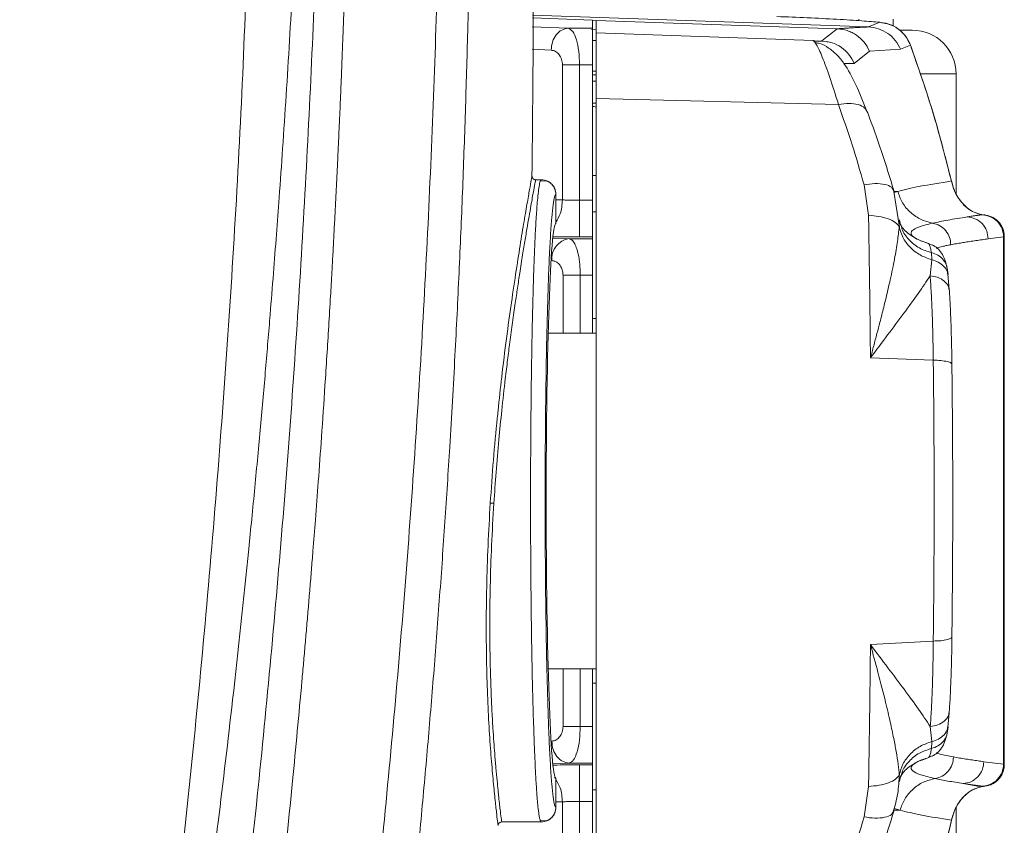
# Model space of a CAD drawing. Units: millimetres. Extents: x 28 to 273, y 16 to 197.
# Drawn here: x 129 to 142, y 36 to 47 of the extents above; entities that cross this region are included whole.
import ezdxf

# ---------------------------------------------------------------- set-up
doc = ezdxf.new("R2010")
doc.units = ezdxf.units.MM

msp = doc.modelspace()

# ---------------------------------------------------------------- linework, layer by layer
at = {"color": 7, "linetype": 'Continuous', "lineweight": 15}
for p, q in [((140.608, 46.638), (136.004, 46.799)), ((136.826, 46.73), (136.004, 46.765)), ((136.826, 46.731), (136.876, 46.729)), ((136.826, 46.621), (136.826, 46.73)), ((140.179, 46.614), (136.876, 46.729)), ((136.876, 46.729), (136.876, 46.556)), ((140.476, 46.725), (140.476, 46.745)), ((140.766, 46.702), (140.608, 46.638)), ((140.819, 46.69), (140.766, 46.702)), ((140.946, 46.652), (140.946, 46.745)), ((136.496, 46.621), (136.826, 46.621)), ((136.875, 46.599), (136.816, 46.602)), ((139.852, 46.452), (136.876, 46.556)), ((140.179, 46.614), (139.969, 46.448)), ((141.209, 46.595), (141.039, 46.595)), ((136.826, 46.455), (136.876, 46.453)), ((139.919, 46.44), (139.852, 46.452)), ((140.622, 46.307), (140.415, 46.136)), ((141.05, 46.332), (140.622, 46.307)), ((141.185, 46.39), (141.05, 46.332)), ((136.416, 44.269), (136.416, 46.121)), ((136.65, 46.121), (136.826, 46.121)), ((136.65, 44.264), (136.65, 46.121)), ((136.826, 44.264), (136.826, 46.121)), ((136.826, 46.035), (136.876, 46.034)), ((136.826, 45.983), (136.876, 45.983)), ((136.826, 45.895), (136.876, 45.895)), ((141.809, 44.355), (141.809, 45.995)), ((140.198, 45.577), (136.876, 45.656)), ((136.876, 45.656), (136.876, 34.634)), ((136.826, 45.595), (136.876, 45.595)), ((140.599, 45.461), (140.576, 45.497)), ((136.125, 44.545), (136.048, 44.545)), ((136.193, 44.526), (136.11, 44.528)), ((140.61, 44.058), (140.548, 44.477)), ((140.961, 44.383), (140.945, 44.407)), ((141.033, 43.895), (140.951, 44.41)), ((136.325, 43.945), (136.325, 44.345)), ((136.65, 44.264), (136.826, 44.264)), ((136.876, 44.105), (136.826, 44.105)), ((141.03, 43.903), (141.029, 43.994)), ((141.049, 43.929), (141.033, 43.997)), ((142.159, 44.07), (141.96, 44.035)), ((142.172, 44.063), (141.96, 44.035)), ((142.104, 44.084), (142.159, 44.07)), ((142.172, 44.063), (142.159, 44.07)), ((136.507, 43.737), (136.283, 43.742)), ((136.826, 43.737), (136.507, 43.737)), ((136.65, 43.764), (136.826, 43.764)), ((136.826, 43.764), (136.826, 43.737)), ((142.249, 43.735), (142.46, 43.763)), ((142.46, 43.763), (142.46, 36.536)), ((142.47, 36.533), (142.47, 43.766)), ((141.475, 43.448), (141.453, 43.229)), ((141.472, 43.546), (141.475, 43.448)), ((141.699, 43.245), (141.688, 43.337)), ((136.66, 43.237), (136.826, 43.237)), ((136.826, 42.445), (136.826, 43.237)), ((141.716, 43.042), (141.698, 43.25)), ((136.876, 42.645), (136.826, 42.645)), ((136.876, 42.445), (136.22, 42.445)), ((140.636, 42.103), (141.497, 42.073)), ((140.636, 38.175), (141.497, 38.224)), ((136.22, 37.845), (136.876, 37.845)), ((136.826, 37.053), (136.826, 37.845)), ((136.826, 37.645), (136.876, 37.645)), ((141.698, 37.046), (141.715, 37.241)), ((136.826, 37.053), (136.66, 37.053)), ((141.456, 37.052), (141.476, 36.847)), ((141.688, 36.962), (141.699, 37.051)), ((141.476, 36.847), (141.472, 36.752)), ((142.46, 36.536), (142.19, 36.571)), ((136.283, 36.548), (136.507, 36.553)), ((136.826, 36.553), (136.507, 36.553)), ((136.65, 36.526), (136.826, 36.526)), ((136.826, 36.526), (136.826, 36.553)), ((136.325, 36.345), (136.325, 35.945)), ((141.03, 36.302), (141.031, 36.389)), ((141.033, 36.298), (141.049, 36.368)), ((136.876, 36.185), (136.826, 36.185)), ((140.548, 35.814), (140.61, 36.233)), ((141.907, 36.272), (142.155, 36.227)), ((141.907, 36.272), (142.177, 36.237)), ((142.155, 36.227), (142.105, 36.214)), ((136.416, 34.169), (136.416, 36.021)), ((136.826, 36.027), (136.65, 36.027)), ((136.65, 34.169), (136.65, 36.027)), ((136.826, 34.169), (136.826, 36.027)), ((140.945, 35.883), (140.961, 35.907)), ((141.809, 34.295), (141.809, 35.938)), ((136.11, 35.763), (136.193, 35.764)), ((136.125, 35.745), (135.584, 35.745))]:
    msp.add_line(p, q, dxfattribs=at)
at = {"color": 8, "linetype": 'Continuous', "lineweight": 15}
for p, q in [((136.003, 46.642), (136.496, 46.621)), ((136.261, 46.321), (136.003, 46.332)), ((141.809, 45.995), (141.323, 45.995)), ((136.876, 44.605), (136.826, 44.605)), ((141.749, 44.501), (141.745, 44.528)), ((136.325, 44.271), (136.416, 44.269)), ((140.952, 44.383), (141.011, 44.383)), ((140.958, 44.368), (141.011, 44.383)), ((141.433, 43.67), (141.344, 43.705)), ((141.433, 43.67), (141.482, 43.65)), ((136.26, 43.437), (136.27, 43.437)), ((136.424, 42.445), (136.424, 43.237)), ((136.66, 42.445), (136.66, 43.237)), ((136.424, 37.053), (136.424, 37.845)), ((136.66, 37.053), (136.66, 37.845)), ((136.26, 36.853), (136.27, 36.853)), ((141.434, 36.629), (141.345, 36.594)), ((141.434, 36.629), (141.483, 36.65)), ((142.46, 36.536), (142.466, 36.533)), ((136.308, 36.357), (136.316, 36.342)), ((136.416, 36.021), (136.325, 36.019)), ((140.948, 35.907), (141.041, 35.907)), ((141.041, 35.907), (140.962, 35.929)), ((141.747, 35.77), (141.75, 35.796))]:
    msp.add_line(p, q, dxfattribs=at)
at = {"color": 7, "linetype": 'Continuous', "lineweight": 15}
for centre, radius, start, end in [((141.209, 45.995), 0.6, 360, 90), ((136.796, 45.355), 0.2, 66.3464, 81.3731), ((136.547, 43.463), 0.278, 98.2563, 185.2233)]:
    msp.add_arc(centre, radius, start, end, dxfattribs=at)
msp.add_ellipse((136.326, 40.145), major_axis=(0, 3.8), ratio=0.034921, start_param=0.003947, end_param=3.137645, dxfattribs=at)
for points, knots in [([(135.998, 44.596), (136.013, 45.985), (136.041, 48.764), (135.938, 51.541), (135.886, 52.931)], [0, 0, 0, 0, 0.499749, 1, 1, 1, 1]), ([(135.998, 44.596), (136.013, 45.985), (136.041, 48.764), (135.938, 51.541), (135.886, 52.931)], [0, 0, 0, 0, 0.4997494, 1, 1, 1, 1]), ([(134.758, 52.815), (134.759, 51.568), (134.759, 49.073), (134.649, 45.334), (134.46, 41.601), (134.183, 37.875), (133.822, 34.16), (133.375, 30.457), (132.851, 26.767), (132.431, 24.322), (132.221, 23.099)], [0, 0, 0, 0, 0.125044, 0.250078, 0.375094, 0.5001, 0.625093, 0.750073, 0.875042, 1, 1, 1, 1]), ([(135.153, 52.843), (135.158, 52.436), (135.168, 51.624), (135.17, 50.41), (135.164, 49.201), (135.148, 47.925), (135.122, 46.683), (135.087, 45.475), (135.048, 44.372), (135, 43.26), (134.943, 42.098), (134.878, 40.96), (134.807, 39.861), (134.735, 38.844), (134.658, 37.84), (134.575, 36.841), (134.485, 35.836), (134.389, 34.834), (134.292, 33.889), (134.19, 32.937), (134.082, 31.988), (133.96, 30.972), (133.876, 30.304), (133.833, 29.96)], [0, 0, 0, 0, 0.053136, 0.106007, 0.15861, 0.21108, 0.272659, 0.320891, 0.368988, 0.41695, 0.466374, 0.521028, 0.565998, 0.610444, 0.654366, 0.697762, 0.741576, 0.786364, 0.829458, 0.866044, 0.911696, 0.954546, 1, 1, 1, 1]), ([(130.183, 22.002), (130.411, 23.257), (130.866, 25.766), (131.444, 29.553), (131.943, 33.354), (132.356, 37.17), (132.686, 40.996), (132.927, 44.833), (133.09, 48.676), (133.126, 51.241), (133.143, 52.524)], [0, 0, 0, 0, 0.124987, 0.249976, 0.374968, 0.499963, 0.624962, 0.749966, 0.87498, 1, 1, 1, 1]), ([(133.526, 52.541), (133.525, 52.289), (133.524, 51.819), (133.518, 51.165), (133.512, 50.614), (133.505, 50.16), (133.499, 49.802), (133.495, 49.546), (133.491, 49.383), (133.49, 49.293), (133.488, 49.256), (133.488, 49.243), (133.488, 49.243), (133.488, 49.243), (133.488, 49.243), (133.488, 49.243), (133.488, 49.243), (133.488, 49.243), (133.488, 49.243), (133.488, 49.243), (133.488, 49.243), (133.488, 49.242), (133.488, 49.241), (133.488, 49.238), (133.488, 49.232), (133.488, 49.22), (133.487, 49.194), (133.486, 49.132), (133.483, 48.97), (133.476, 48.68), (133.465, 48.248), (133.452, 47.805), (133.44, 47.401), (133.429, 47.087), (133.419, 46.782), (133.408, 46.501), (133.398, 46.228), (133.388, 45.981), (133.378, 45.731), (133.367, 45.484), (133.356, 45.238), (133.345, 44.994), (133.334, 44.751), (133.322, 44.51), (133.31, 44.266), (133.297, 44.021), (133.284, 43.773), (133.271, 43.526), (133.256, 43.253), (133.237, 42.922), (133.206, 42.404), (133.165, 41.759), (133.117, 41.049), (133.073, 40.436), (133.034, 39.916), (133.002, 39.514), (132.977, 39.2), (132.956, 38.943), (132.935, 38.688), (132.913, 38.434), (132.891, 38.18), (132.869, 37.928), (132.813, 37.304), (132.687, 35.959), (132.403, 33.263), (131.959, 29.745), (131.365, 25.764), (130.912, 23.225), (130.685, 21.957)], [0, 0, 0, 0, 0.024573, 0.045718, 0.063572, 0.078252, 0.08986, 0.098477, 0.103016, 0.105927, 0.10697, 0.10697, 0.106971, 0.106971, 0.106971, 0.106971, 0.106972, 0.106973, 0.106975, 0.10698, 0.106989, 0.107008, 0.107045, 0.107121, 0.107275, 0.107595, 0.108279, 0.109825, 0.113628, 0.124038, 0.138092, 0.15565, 0.167244, 0.177428, 0.186241, 0.196958, 0.204745, 0.212901, 0.221001, 0.229044, 0.237034, 0.244972, 0.252858, 0.260695, 0.268483, 0.276592, 0.28465, 0.292659, 0.30062, 0.311374, 0.324865, 0.351231, 0.374293, 0.394214, 0.411124, 0.425121, 0.433517, 0.441877, 0.450202, 0.458493, 0.466752, 0.474982, 0.483184, 0.527877, 0.606717, 0.747646, 0.873969, 1, 1, 1, 1]), ([(128.98, 20.563), (129.237, 21.943), (129.753, 24.703), (130.404, 28.874), (130.965, 33.063), (131.425, 37.27), (131.783, 41.491), (132.045, 45.723), (132.131, 48.55), (132.174, 49.964)], [0, 0, 0, 0, 0.142922, 0.285818, 0.428693, 0.571547, 0.714382, 0.857199, 1, 1, 1, 1]), ([(132.849, 49.973), (132.831, 49.523), (132.793, 48.598), (132.72, 47.175), (132.648, 45.959), (132.584, 44.993), (132.539, 44.357), (132.497, 43.787), (132.456, 43.253), (132.417, 42.765), (132.381, 42.329), (132.349, 41.951), (132.315, 41.562), (132.279, 41.161), (132.241, 40.749), (132.201, 40.326), (132.16, 39.904), (132.063, 38.933), (131.915, 37.548), (131.708, 35.795), (131.509, 34.239), (131.307, 32.755), (131.099, 31.325), (130.881, 29.91), (130.658, 28.538), (130.431, 27.205), (130.208, 25.958), (129.989, 24.782), (129.773, 23.66), (129.558, 22.585), (129.346, 21.558), (129.203, 20.889), (129.133, 20.563)], [0, 0, 0, 0, 0.045401, 0.093275, 0.143629, 0.168229, 0.190916, 0.207939, 0.225947, 0.24494, 0.257311, 0.270068, 0.28321, 0.296738, 0.310652, 0.324952, 0.339638, 0.35349, 0.423441, 0.48027, 0.531865, 0.581939, 0.631677, 0.677977, 0.726719, 0.772363, 0.814901, 0.85496, 0.893611, 0.930669, 0.966133, 1, 1, 1, 1]), ([(139.354, 46.781), (139.494, 46.776), (139.781, 46.765), (140.181, 46.744), (140.528, 46.723), (140.688, 46.709), (140.766, 46.702)], [0, 0, 0, 0, 0.245229, 0.502131, 0.758455, 1, 1, 1, 1]), ([(140.766, 46.702), (140.835, 46.689), (140.95, 46.668), (141.07, 46.57), (141.142, 46.481), (141.17, 46.421), (141.185, 46.39)], [0, 0, 0, 0, 0.403072, 0.670557, 0.82793, 1, 1, 1, 1]), ([(141.193, 46.371), (141.172, 46.417), (141.131, 46.509), (141.035, 46.603), (140.93, 46.669), (140.855, 46.687), (140.817, 46.695)], [0, 0, 0, 0, 0.261183, 0.51161, 0.756687, 1, 1, 1, 1]), ([(136.261, 46.321), (136.265, 46.36), (136.274, 46.437), (136.328, 46.535), (136.405, 46.605), (136.465, 46.615), (136.496, 46.621)], [0, 0, 0, 0, 0.25, 0.5, 0.750001, 1, 1, 1, 1]), ([(136.496, 46.621), (136.516, 46.611), (136.558, 46.592), (136.609, 46.473), (136.643, 46.31), (136.648, 46.184), (136.65, 46.121)], [0, 0, 0, 0, 0.261773, 0.516518, 0.76143, 1, 1, 1, 1]), ([(136.826, 46.121), (136.826, 46.185), (136.826, 46.313), (136.826, 46.476), (136.826, 46.592), (136.826, 46.611), (136.826, 46.621)], [0, 0, 0, 0, 0.25, 0.5, 0.75, 1, 1, 1, 1]), ([(136.876, 46.556), (136.876, 46.551), (136.876, 46.54), (136.876, 46.452), (136.876, 46.312), (136.876, 46.127), (136.876, 45.908), (136.876, 45.741), (136.876, 45.656)], [0, 0, 0, 0, 0.169668, 0.344226, 0.513904, 0.688573, 0.842404, 1, 1, 1, 1]), ([(140.608, 46.638), (140.581, 46.637), (140.529, 46.635), (140.456, 46.631), (140.384, 46.627), (140.315, 46.623), (140.245, 46.618), (140.201, 46.615), (140.179, 46.614)], [0, 0, 0, 0, 0.163261, 0.321263, 0.47401, 0.645863, 0.821192, 1, 1, 1, 1]), ([(140.622, 46.307), (140.601, 46.349), (140.557, 46.433), (140.467, 46.514), (140.385, 46.563), (140.298, 46.6), (140.227, 46.608), (140.179, 46.614)], [0, 0, 0, 0, 0.249709, 0.499685, 0.625019, 0.750237, 1, 1, 1, 1]), ([(141.05, 46.332), (141.028, 46.374), (140.984, 46.459), (140.876, 46.555), (140.749, 46.621), (140.655, 46.633), (140.608, 46.638)], [0, 0, 0, 0, 0.250196, 0.4998973, 0.750024, 1, 1, 1, 1]), ([(140.198, 45.577), (140.157, 45.707), (140.077, 45.963), (139.973, 46.238), (139.892, 46.418), (139.865, 46.441), (139.852, 46.452)], [0, 0, 0, 0, 0.256939, 0.507826, 0.754394, 1, 1, 1, 1]), ([(140.038, 46.441), (139.961, 46.443), (139.883, 46.446), (139.858, 46.446), (139.857, 46.446)], [0, 0, 0, 0, 0.965928, 1, 1, 1, 1]), ([(140.584, 45.492), (140.535, 45.616), (140.442, 45.85), (140.309, 46.098), (140.179, 46.259), (140.067, 46.352), (139.967, 46.41), (139.901, 46.419), (139.884, 46.421)], [0, 0, 0, 0, 0.302354, 0.574223, 0.703814, 0.830583, 0.954262, 1, 1, 1, 1]), ([(140.415, 46.136), (140.393, 46.179), (140.349, 46.265), (140.241, 46.362), (140.134, 46.422), (140.061, 46.432), (140.037, 46.436)], [0, 0, 0, 0, 0.284268, 0.568209, 0.85236, 1, 1, 1, 1]), ([(136.416, 46.121), (136.415, 46.133), (136.414, 46.159), (136.405, 46.195), (136.391, 46.23), (136.365, 46.271), (136.322, 46.31), (136.282, 46.317), (136.261, 46.321)], [0, 0, 0, 0, 0.10739, 0.217146, 0.333238, 0.454029, 0.717983, 1, 1, 1, 1]), ([(141.745, 44.528), (141.694, 44.731), (141.589, 45.147), (141.403, 45.768), (141.259, 46.178), (141.185, 46.39)], [0, 0, 0, 0, 0.316143, 0.647046, 1, 1, 1, 1]), ([(141.745, 44.526), (141.675, 44.806), (141.515, 45.437), (141.31, 46.027), (141.196, 46.356)], [0, 0, 0, 0, 0.443309, 1, 1, 1, 1]), ([(136.416, 46.121), (136.431, 46.121), (136.461, 46.121), (136.519, 46.121), (136.583, 46.121), (136.628, 46.121), (136.65, 46.121)], [0, 0, 0, 0, 0.250001, 0.500003, 0.749999, 1, 1, 1, 1]), ([(140.548, 44.477), (140.495, 44.661), (140.386, 45.039), (140.261, 45.395), (140.198, 45.577)], [0, 0, 0, 0, 0.487185, 1, 1, 1, 1]), ([(140.599, 45.461), (140.664, 45.286), (140.792, 44.937), (140.904, 44.567), (140.961, 44.383)], [0, 0, 0, 0, 0.5016025, 1, 1, 1, 1]), ([(136.048, 44.545), (136.047, 44.538), (136.044, 44.523), (136.024, 44.411), (135.996, 44.256), (135.966, 44.082), (135.937, 43.917), (135.905, 43.728), (135.87, 43.513), (135.835, 43.289), (135.801, 43.066), (135.768, 42.842), (135.733, 42.594), (135.697, 42.333), (135.664, 42.074), (135.626, 41.766), (135.586, 41.401), (135.543, 40.972), (135.506, 40.545), (135.486, 40.254), (135.477, 40.111)], [0, 0, 0, 0, 0.079521, 0.160056, 0.242886, 0.291364, 0.341857, 0.391023, 0.440389, 0.493811, 0.534508, 0.573294, 0.620474, 0.667265, 0.706608, 0.747373, 0.813871, 0.873997, 0.93844, 1, 1, 1, 1]), ([(135.998, 44.596), (135.999, 44.59), (136, 44.579), (136.008, 44.564), (136.021, 44.552), (136.035, 44.546), (136.044, 44.545), (136.048, 44.545)], [0, 0, 0, 0, 0.212274, 0.424541, 0.636812, 0.84908, 1, 1, 1, 1]), ([(136.325, 44.345), (136.323, 44.368), (136.319, 44.412), (136.284, 44.472), (136.233, 44.518), (136.177, 44.542), (136.14, 44.544), (136.125, 44.545)], [0, 0, 0, 0, 0.214529, 0.429058, 0.643632, 0.858322, 1, 1, 1, 1]), ([(136.196, 44.531), (136.215, 44.522), (136.254, 44.504), (136.298, 44.453), (136.322, 44.397), (136.324, 44.36), (136.325, 44.345)], [0, 0, 0, 0, 0.258787, 0.537924, 0.8169, 1, 1, 1, 1]), ([(141.011, 44.383), (141.102, 44.407), (141.284, 44.455), (141.592, 44.503), (141.745, 44.528)], [0, 0, 0, 0, 0.49998, 1, 1, 1, 1]), ([(141.745, 44.528), (141.757, 44.487), (141.786, 44.382), (141.847, 44.279), (141.926, 44.184), (142.013, 44.117), (142.074, 44.095), (142.104, 44.084)], [0, 0, 0, 0, 0.1134923, 0.2950558, 0.4836349, 0.7402399, 1, 1, 1, 1]), ([(142.157, 44.069), (142.125, 44.077), (142.061, 44.093), (141.956, 44.157), (141.866, 44.254), (141.793, 44.372), (141.764, 44.463), (141.75, 44.508)], [0, 0, 0, 0, 0.254593, 0.507561, 0.757238, 0.880011, 1, 1, 1, 1]), ([(136.325, 35.945), (136.319, 35.952), (136.306, 35.967), (136.287, 36.079), (136.269, 36.255), (136.252, 36.5), (136.236, 36.806), (136.221, 37.169), (136.209, 37.583), (136.198, 38.041), (136.19, 38.535), (136.183, 39.056), (136.18, 39.596), (136.178, 40.145), (136.18, 40.694), (136.183, 41.234), (136.19, 41.755), (136.198, 42.249), (136.209, 42.707), (136.221, 43.121), (136.236, 43.484), (136.252, 43.791), (136.269, 44.035), (136.287, 44.211), (136.306, 44.324), (136.319, 44.338), (136.325, 44.345)], [0, 0, 0, 0, 0.041623, 0.083175, 0.124935, 0.166612, 0.208363, 0.250017, 0.291678, 0.33338, 0.375027, 0.416673, 0.458358, 0.499996, 0.541637, 0.583323, 0.624965, 0.666616, 0.708318, 0.749976, 0.791634, 0.833384, 0.875059, 0.916822, 0.958375, 1, 1, 1, 1]), ([(136.416, 44.269), (136.432, 44.268), (136.463, 44.266), (136.523, 44.265), (136.586, 44.264), (136.629, 44.264), (136.65, 44.264)], [0, 0, 0, 0, 0.2651699, 0.5202123, 0.7651536, 1, 1, 1, 1]), ([(136.65, 44.264), (136.65, 44.199), (136.65, 44.069), (136.65, 43.905), (136.65, 43.789), (136.65, 43.772), (136.65, 43.764)], [0, 0, 0, 0, 0.249999, 0.499999, 0.75, 1, 1, 1, 1]), ([(136.826, 43.764), (136.826, 43.772), (136.826, 43.789), (136.826, 43.905), (136.826, 44.069), (136.826, 44.199), (136.826, 44.264)], [0, 0, 0, 0, 0.2499997, 0.5000008, 0.7500008, 1, 1, 1, 1]), ([(141.488, 43.95), (141.434, 43.964), (141.325, 43.992), (141.183, 44.09), (141.069, 44.222), (141.03, 44.33), (141.011, 44.383)], [0, 0, 0, 0, 0.241813, 0.495753, 0.751948, 1, 1, 1, 1]), ([(140.636, 42.103), (140.633, 42.43), (140.626, 43.099), (140.615, 43.734), (140.61, 44.058)], [0, 0, 0, 0, 0.489611, 1, 1, 1, 1]), ([(140.61, 44.058), (140.657, 44.054), (140.756, 44.046), (140.884, 44.012), (140.985, 43.963), (141.015, 43.923), (141.03, 43.903)], [0, 0, 0, 0, 0.238034, 0.491748, 0.749888, 1, 1, 1, 1]), ([(141.96, 44.035), (141.869, 44.021), (141.683, 43.992), (141.553, 43.964), (141.488, 43.95)], [0, 0, 0, 0, 0.4932983, 1, 1, 1, 1]), ([(141.96, 44.035), (141.997, 44.03), (142.073, 44.019), (142.17, 43.949), (142.236, 43.849), (142.245, 43.772), (142.249, 43.735)], [0, 0, 0, 0, 0.240572, 0.500001, 0.75943, 1, 1, 1, 1]), ([(142.46, 43.763), (142.456, 43.8), (142.447, 43.876), (142.381, 43.976), (142.284, 44.046), (142.208, 44.057), (142.172, 44.063)], [0, 0, 0, 0, 0.240566, 0.499992, 0.759421, 1, 1, 1, 1]), ([(142.47, 43.762), (142.469, 43.781), (142.467, 43.82), (142.45, 43.877), (142.422, 43.932), (142.371, 43.994), (142.294, 44.045), (142.225, 44.06), (142.189, 44.068)], [0, 0, 0, 0, 0.102639, 0.20984, 0.321548, 0.442248, 0.712544, 1, 1, 1, 1]), ([(140.636, 42.103), (140.651, 42.158), (140.681, 42.27), (140.724, 42.433), (140.77, 42.61), (140.812, 42.773), (140.849, 42.925), (140.879, 43.051), (140.92, 43.232), (140.966, 43.452), (141.009, 43.696), (141.023, 43.836), (141.03, 43.903)], [0, 0, 0, 0, 0.083059, 0.169373, 0.249671, 0.356727, 0.426524, 0.493124, 0.562348, 0.726111, 0.870043, 1, 1, 1, 1]), ([(141.475, 43.448), (141.421, 43.468), (141.31, 43.507), (141.173, 43.617), (141.072, 43.752), (141.044, 43.853), (141.03, 43.903)], [0, 0, 0, 0, 0.248827, 0.505656, 0.759475, 1, 1, 1, 1]), ([(141.345, 43.698), (141.272, 43.736), (141.161, 43.792), (141.077, 43.879), (141.058, 43.912), (141.049, 43.928)], [0, 0, 0, 0, 0.486345, 0.740607, 1, 1, 1, 1]), ([(141.488, 43.95), (141.421, 43.934), (141.288, 43.9), (141.196, 43.848), (141.185, 43.792), (141.256, 43.733), (141.374, 43.691), (141.433, 43.67)], [0, 0, 0, 0, 0.199153, 0.399528, 0.600216, 0.800188, 1, 1, 1, 1]), ([(141.488, 43.95), (141.521, 43.941), (141.59, 43.922), (141.672, 43.85), (141.727, 43.757), (141.733, 43.688), (141.737, 43.655)], [0, 0, 0, 0, 0.246785, 0.506308, 0.762376, 1, 1, 1, 1]), ([(136.507, 43.737), (136.521, 43.733), (136.549, 43.724), (136.584, 43.672), (136.612, 43.605), (136.636, 43.513), (136.656, 43.39), (136.659, 43.288), (136.66, 43.237)], [0, 0, 0, 0, 0.18408, 0.344544, 0.484267, 0.612699, 0.810288, 1, 1, 1, 1]), ([(136.826, 43.237), (136.826, 43.302), (136.826, 43.432), (136.826, 43.596), (136.826, 43.712), (136.826, 43.729), (136.826, 43.737)], [0, 0, 0, 0, 0.25, 0.499999, 0.75, 1, 1, 1, 1]), ([(141.737, 43.655), (141.749, 43.657), (141.774, 43.662), (141.812, 43.669), (141.849, 43.675), (141.885, 43.681), (141.921, 43.687), (141.957, 43.693), (142.009, 43.701), (142.079, 43.711), (142.163, 43.723), (142.221, 43.731), (142.249, 43.735)], [0, 0, 0, 0, 0.094716, 0.183844, 0.267385, 0.345337, 0.417702, 0.484479, 0.565855, 0.719682, 0.864397, 1, 1, 1, 1]), ([(141.433, 43.67), (141.439, 43.663), (141.447, 43.654), (141.461, 43.605), (141.467, 43.569), (141.472, 43.546)], [0, 0, 0, 0, 0.5031542, 0.6866334, 1, 1, 1, 1]), ([(141.688, 43.334), (141.666, 43.411), (141.621, 43.566), (141.529, 43.625), (141.482, 43.654)], [0, 0, 0, 0, 0.489071, 1, 1, 1, 1]), ([(136.424, 43.237), (136.422, 43.256), (136.42, 43.298), (136.394, 43.362), (136.356, 43.407), (136.312, 43.432), (136.285, 43.435), (136.27, 43.437)], [0, 0, 0, 0, 0.1606474, 0.3588248, 0.6288529, 0.7997734, 1, 1, 1, 1]), ([(136.424, 43.237), (136.439, 43.237), (136.469, 43.237), (136.528, 43.237), (136.592, 43.237), (136.638, 43.237), (136.66, 43.237)], [0, 0, 0, 0, 0.2500009, 0.4999991, 0.7500037, 1, 1, 1, 1]), ([(141.453, 43.229), (141.402, 43.151), (141.298, 42.994), (141.095, 42.718), (140.874, 42.421), (140.716, 42.209), (140.636, 42.103)], [0, 0, 0, 0, 0.247638, 0.497342, 0.74804, 1, 1, 1, 1]), ([(141.453, 43.229), (141.459, 43.154), (141.47, 43.004), (141.482, 42.724), (141.492, 42.413), (141.495, 42.187), (141.497, 42.073)], [0, 0, 0, 0, 0.2462214, 0.494981, 0.7462284, 1, 1, 1, 1]), ([(141.752, 42.024), (141.751, 42.123), (141.747, 42.322), (141.739, 42.596), (141.728, 42.846), (141.72, 42.981), (141.715, 43.048)], [0, 0, 0, 0, 0.249798, 0.499721, 0.749802, 1, 1, 1, 1]), ([(141.497, 42.073), (141.5, 41.753), (141.507, 41.116), (141.509, 40.148), (141.507, 39.18), (141.5, 38.544), (141.497, 38.224)], [0, 0, 0, 0, 0.251577, 0.500041, 0.748471, 1, 1, 1, 1]), ([(141.752, 38.273), (141.755, 38.583), (141.762, 39.203), (141.764, 40.148), (141.762, 41.094), (141.755, 41.714), (141.752, 42.024)], [0, 0, 0, 0, 0.24999, 0.500001, 0.750011, 1, 1, 1, 1]), ([(135.427, 40.114), (135.441, 40.31), (135.468, 40.703), (135.507, 41.128), (135.531, 41.347), (135.534, 41.38)], [0, 0, 0, 0, 0.457877, 0.917878, 1, 1, 1, 1]), ([(135.534, 35.699), (135.533, 35.707), (135.531, 35.723), (135.516, 35.842), (135.495, 36.029), (135.469, 36.287), (135.44, 36.609), (135.413, 36.99), (135.391, 37.423), (135.376, 37.9), (135.37, 38.416), (135.376, 38.963), (135.394, 39.532), (135.416, 39.92), (135.427, 40.114)], [0, 0, 0, 0, 0.083245, 0.166664, 0.250424, 0.333886, 0.417346, 0.500436, 0.58322, 0.66612, 0.748898, 0.832114, 0.91586, 1, 1, 1, 1]), ([(135.477, 40.111), (135.465, 39.918), (135.443, 39.536), (135.425, 38.973), (135.42, 38.507), (135.422, 38.13), (135.428, 37.837), (135.437, 37.557), (135.449, 37.287), (135.462, 37.049), (135.475, 36.847), (135.489, 36.665), (135.504, 36.484), (135.52, 36.317), (135.533, 36.184), (135.549, 36.033), (135.566, 35.884), (135.581, 35.768), (135.583, 35.753), (135.584, 35.745)], [0, 0, 0, 0, 0.084425, 0.167241, 0.250808, 0.299124, 0.349254, 0.397739, 0.446367, 0.499205, 0.539056, 0.575407, 0.62398, 0.673432, 0.71523, 0.749374, 0.835323, 0.917361, 1, 1, 1, 1]), ([(135.477, 40.111), (135.471, 40.111), (135.46, 40.112), (135.444, 40.113), (135.432, 40.114), (135.429, 40.114), (135.427, 40.114)], [0, 0, 0, 0, 0.239048, 0.495454, 0.754346, 1, 1, 1, 1]), ([(141.497, 38.224), (141.496, 38.106), (141.493, 37.874), (141.484, 37.557), (141.472, 37.276), (141.461, 37.126), (141.456, 37.052)], [0, 0, 0, 0, 0.257451, 0.509946, 0.757464, 1, 1, 1, 1]), ([(141.714, 37.235), (141.719, 37.303), (141.728, 37.44), (141.739, 37.695), (141.748, 37.975), (141.751, 38.178), (141.752, 38.28)], [0, 0, 0, 0, 0.25022, 0.500294, 0.75023, 1, 1, 1, 1]), ([(140.61, 36.233), (140.615, 36.554), (140.626, 37.185), (140.633, 37.849), (140.636, 38.175)], [0, 0, 0, 0, 0.510338, 1, 1, 1, 1]), ([(140.636, 38.175), (140.717, 38.068), (140.877, 37.856), (141.099, 37.56), (141.302, 37.285), (141.405, 37.13), (141.456, 37.052)], [0, 0, 0, 0, 0.251984, 0.502693, 0.752385, 1, 1, 1, 1]), ([(141.031, 36.389), (141.026, 36.437), (141.016, 36.54), (140.99, 36.708), (140.954, 36.9), (140.906, 37.124), (140.835, 37.424), (140.744, 37.778), (140.671, 38.048), (140.636, 38.175)], [0, 0, 0, 0, 0.095141, 0.204095, 0.311849, 0.43786, 0.588569, 0.806384, 1, 1, 1, 1]), ([(136.27, 36.853), (136.291, 36.856), (136.33, 36.863), (136.373, 36.902), (136.399, 36.943), (136.413, 36.978), (136.422, 37.015), (136.423, 37.04), (136.424, 37.053)], [0, 0, 0, 0, 0.281141, 0.544792, 0.665756, 0.782563, 0.892274, 1, 1, 1, 1]), ([(136.424, 37.053), (136.439, 37.053), (136.469, 37.053), (136.528, 37.053), (136.592, 37.053), (136.638, 37.053), (136.66, 37.053)], [0, 0, 0, 0, 0.2500009, 0.4999991, 0.7500037, 1, 1, 1, 1]), ([(136.507, 36.553), (136.528, 36.562), (136.568, 36.579), (136.619, 36.698), (136.654, 36.862), (136.658, 36.991), (136.66, 37.053)], [0, 0, 0, 0, 0.261136, 0.515657, 0.765518, 1, 1, 1, 1]), ([(136.826, 36.553), (136.826, 36.561), (136.826, 36.578), (136.826, 36.694), (136.826, 36.858), (136.826, 36.988), (136.826, 37.053)], [0, 0, 0, 0, 0.25, 0.500001, 0.75, 1, 1, 1, 1]), ([(141.482, 36.645), (141.529, 36.675), (141.622, 36.733), (141.667, 36.889), (141.689, 36.965)], [0, 0, 0, 0, 0.5109786, 1, 1, 1, 1]), ([(136.507, 36.553), (136.476, 36.558), (136.415, 36.568), (136.337, 36.637), (136.282, 36.736), (136.274, 36.814), (136.27, 36.853)], [0, 0, 0, 0, 0.250001, 0.5, 0.750001, 1, 1, 1, 1]), ([(141.476, 36.847), (141.421, 36.828), (141.311, 36.788), (141.174, 36.678), (141.072, 36.542), (141.044, 36.439), (141.031, 36.389)], [0, 0, 0, 0, 0.246719, 0.50287, 0.757492, 1, 1, 1, 1]), ([(141.472, 36.752), (141.469, 36.733), (141.463, 36.701), (141.454, 36.67), (141.447, 36.649), (141.441, 36.634), (141.436, 36.631), (141.434, 36.629)], [0, 0, 0, 0, 0.265316, 0.441875, 0.602168, 0.805691, 1, 1, 1, 1]), ([(141.049, 36.369), (141.059, 36.386), (141.077, 36.419), (141.161, 36.506), (141.272, 36.563), (141.345, 36.601)], [0, 0, 0, 0, 0.259368, 0.513638, 1, 1, 1, 1]), ([(141.434, 36.629), (141.373, 36.608), (141.252, 36.565), (141.183, 36.504), (141.201, 36.446), (141.305, 36.393), (141.45, 36.358), (141.522, 36.34)], [0, 0, 0, 0, 0.1998344, 0.3997908, 0.600543, 0.8009657, 1, 1, 1, 1]), ([(141.522, 36.34), (141.555, 36.349), (141.624, 36.368), (141.707, 36.438), (141.763, 36.532), (141.77, 36.602), (141.774, 36.636)], [0, 0, 0, 0, 0.24209, 0.5, 0.75791, 1, 1, 1, 1]), ([(142.19, 36.571), (142.163, 36.575), (142.107, 36.583), (142.025, 36.595), (141.94, 36.608), (141.854, 36.622), (141.801, 36.631), (141.774, 36.636)], [0, 0, 0, 0, 0.163034, 0.344551, 0.544551, 0.763034, 1, 1, 1, 1]), ([(141.907, 36.272), (141.943, 36.277), (142.018, 36.29), (142.113, 36.36), (142.178, 36.459), (142.186, 36.535), (142.19, 36.571)], [0, 0, 0, 0, 0.240789, 0.500001, 0.759211, 1, 1, 1, 1]), ([(136.65, 36.027), (136.65, 36.091), (136.65, 36.221), (136.65, 36.385), (136.65, 36.501), (136.65, 36.518), (136.65, 36.526)], [0, 0, 0, 0, 0.249999, 0.499999, 0.75, 1, 1, 1, 1]), ([(136.826, 36.027), (136.826, 36.091), (136.826, 36.221), (136.826, 36.385), (136.826, 36.501), (136.826, 36.518), (136.826, 36.526)], [0, 0, 0, 0, 0.249999, 0.499999, 0.75, 1, 1, 1, 1]), ([(142.177, 36.237), (142.213, 36.243), (142.288, 36.255), (142.383, 36.325), (142.447, 36.424), (142.456, 36.5), (142.46, 36.536)], [0, 0, 0, 0, 0.240798, 0.500012, 0.759216, 1, 1, 1, 1]), ([(142.182, 36.229), (142.213, 36.235), (142.257, 36.243), (142.316, 36.269), (142.362, 36.3), (142.408, 36.347), (142.444, 36.406), (142.467, 36.471), (142.469, 36.515), (142.47, 36.537)], [0, 0, 0, 0, 0.315025, 0.45384, 0.572727, 0.680155, 0.786802, 0.894715, 1, 1, 1, 1]), ([(140.61, 36.233), (140.659, 36.236), (140.76, 36.244), (140.889, 36.28), (140.988, 36.329), (141.016, 36.369), (141.031, 36.389)], [0, 0, 0, 0, 0.2441, 0.5002128, 0.7562081, 1, 1, 1, 1]), ([(140.95, 35.878), (140.973, 35.963), (141.018, 36.133), (141.028, 36.31), (141.033, 36.398)], [0, 0, 0, 0, 0.499584, 1, 1, 1, 1]), ([(141.522, 36.34), (141.467, 36.327), (141.356, 36.299), (141.212, 36.198), (141.099, 36.066), (141.06, 35.959), (141.041, 35.907)], [0, 0, 0, 0, 0.247867, 0.50409, 0.758141, 1, 1, 1, 1]), ([(141.522, 36.34), (141.578, 36.329), (141.688, 36.307), (141.834, 36.283), (141.907, 36.272)], [0, 0, 0, 0, 0.5054196, 1, 1, 1, 1]), ([(142.105, 36.214), (142.075, 36.203), (142.014, 36.18), (141.919, 36.107), (141.84, 36.008), (141.781, 35.894), (141.758, 35.811), (141.747, 35.77)], [0, 0, 0, 0, 0.2597706, 0.5163787, 0.7663809, 0.886517, 1, 1, 1, 1]), ([(141.751, 35.789), (141.766, 35.835), (141.803, 35.949), (141.877, 36.055), (141.967, 36.146), (142.057, 36.202), (142.114, 36.216), (142.14, 36.223)], [0, 0, 0, 0, 0.12638, 0.320825, 0.5187, 0.785187, 1, 1, 1, 1]), ([(142.155, 36.227), (142.168, 36.229), (142.193, 36.233), (142.182, 36.235), (142.177, 36.237)], [0, 0, 0, 0, 0.499999, 1, 1, 1, 1]), ([(136.65, 36.027), (136.629, 36.026), (136.586, 36.026), (136.523, 36.025), (136.463, 36.024), (136.432, 36.022), (136.416, 36.021)], [0, 0, 0, 0, 0.234925, 0.479884, 0.734905, 1, 1, 1, 1]), ([(136.325, 35.945), (136.323, 35.923), (136.319, 35.878), (136.284, 35.818), (136.233, 35.773), (136.177, 35.749), (136.14, 35.746), (136.125, 35.745)], [0, 0, 0, 0, 0.214528, 0.429053, 0.64363, 0.858318, 1, 1, 1, 1]), ([(136.196, 35.759), (136.215, 35.768), (136.254, 35.786), (136.298, 35.837), (136.322, 35.893), (136.324, 35.93), (136.325, 35.945)], [0, 0, 0, 0, 0.258803, 0.5379296, 0.816902, 1, 1, 1, 1]), ([(140.599, 34.829), (140.664, 35.004), (140.792, 35.353), (140.904, 35.723), (140.961, 35.907)], [0, 0, 0, 0, 0.501603, 1, 1, 1, 1]), ([(141.747, 35.77), (141.602, 35.793), (141.311, 35.839), (141.131, 35.884), (141.041, 35.907)], [0, 0, 0, 0, 0.5000192, 1, 1, 1, 1]), ([(136.125, 35.745), (136.122, 35.746), (136.118, 35.747), (136.114, 35.761), (136.113, 35.763)], [0, 0, 0, 0, 0.857938, 1, 1, 1, 1]), ([(140.198, 34.713), (140.261, 34.895), (140.386, 35.251), (140.495, 35.629), (140.548, 35.814)], [0, 0, 0, 0, 0.51282, 1, 1, 1, 1]), ([(141.185, 33.901), (141.259, 34.113), (141.404, 34.525), (141.59, 35.148), (141.696, 35.566), (141.747, 35.77)], [0, 0, 0, 0, 0.353018, 0.683932, 1, 1, 1, 1]), ([(141.196, 33.934), (141.23, 34.029), (141.291, 34.2), (141.369, 34.432), (141.427, 34.612), (141.483, 34.794), (141.554, 35.031), (141.651, 35.377), (141.718, 35.649), (141.756, 35.803)], [0, 0, 0, 0, 0.158126, 0.285415, 0.381843, 0.452369, 0.579791, 0.762317, 1, 1, 1, 1]), ([(135.584, 35.745), (135.577, 35.744), (135.565, 35.743), (135.549, 35.733), (135.537, 35.718), (135.535, 35.706), (135.534, 35.699)], [0, 0, 0, 0, 0.249428, 0.499472, 0.748643, 1, 1, 1, 1]), ([(135.553, 35.734), (135.557, 35.737), (135.566, 35.744), (135.577, 35.745), (135.584, 35.745)], [0, 0, 0, 0, 0.4508694, 1, 1, 1, 1])]:
    msp.add_open_spline(points, degree=3, knots=knots, dxfattribs=at)
at = {"color": 8, "linetype": 'Continuous', "lineweight": 15}
for points, knots in [([(140.415, 46.136), (140.401, 46.136), (140.372, 46.137), (140.333, 46.139), (140.299, 46.14), (140.279, 46.14), (140.271, 46.141)], [0, 0, 0, 0, 0.247295, 0.507909, 0.781842, 1, 1, 1, 1]), ([(140.576, 45.497), (140.57, 45.508), (140.551, 45.543), (140.471, 45.578), (140.346, 45.597), (140.247, 45.584), (140.198, 45.577)], [0, 0, 0, 0, 0.127179, 0.421281, 0.71729, 1, 1, 1, 1]), ([(135.534, 41.38), (135.55, 41.535), (135.587, 41.878), (135.649, 42.376), (135.717, 42.868), (135.783, 43.311), (135.844, 43.698), (135.898, 44.022), (135.942, 44.278), (135.974, 44.46), (135.994, 44.574), (135.997, 44.589), (135.998, 44.596)], [0, 0, 0, 0, 0.084997, 0.188468, 0.292122, 0.395477, 0.498254, 0.600765, 0.702629, 0.803704, 0.902384, 1, 1, 1, 1]), ([(136.113, 35.763), (136.11, 35.77), (136.105, 35.786), (136.097, 35.83), (136.089, 35.886), (136.081, 35.949), (136.075, 36.015), (136.066, 36.118), (136.055, 36.274), (136.043, 36.506), (136.032, 36.76), (136.02, 37.078), (136.009, 37.473), (135.998, 37.953), (135.99, 38.467), (135.984, 39.009), (135.98, 39.574), (135.979, 40.145), (135.98, 40.716), (135.984, 41.281), (135.989, 41.778), (135.996, 42.208), (136.003, 42.575), (136.012, 42.927), (136.02, 43.202), (136.027, 43.409), (136.033, 43.561), (136.039, 43.707), (136.046, 43.846), (136.053, 43.978), (136.061, 44.099), (136.07, 44.217), (136.08, 44.333), (136.093, 44.44), (136.108, 44.526), (136.119, 44.538), (136.125, 44.545)], [0, 0, 0, 0, 0.017795, 0.037798, 0.056151, 0.072855, 0.087908, 0.101311, 0.135766, 0.16866, 0.199993, 0.229764, 0.273794, 0.316574, 0.358104, 0.401243, 0.444008, 0.486401, 0.528794, 0.57156, 0.614699, 0.645738, 0.677481, 0.709928, 0.743079, 0.759902, 0.777237, 0.795081, 0.813437, 0.832303, 0.85168, 0.871567, 0.896078, 0.925655, 0.960296, 1, 1, 1, 1]), ([(140.945, 44.407), (140.939, 44.419), (140.922, 44.453), (140.836, 44.484), (140.705, 44.498), (140.599, 44.484), (140.548, 44.477)], [0, 0, 0, 0, 0.158669, 0.446572, 0.732292, 1, 1, 1, 1]), ([(136.416, 44.269), (136.411, 44.203), (136.402, 44.09), (136.348, 44.002), (136.325, 43.966)], [0, 0, 0, 0, 0.58792, 1, 1, 1, 1]), ([(141.472, 43.546), (141.415, 43.564), (141.298, 43.601), (141.159, 43.719), (141.074, 43.835), (141.058, 43.912), (141.054, 43.932)], [0, 0, 0, 0, 0.2900432, 0.5945793, 0.8991176, 1, 1, 1, 1]), ([(136.287, 43.765), (136.292, 43.765), (136.348, 43.765), (136.472, 43.764), (136.591, 43.764), (136.65, 43.764)], [0, 0, 0, 0, 0.052585, 0.527008, 1, 1, 1, 1]), ([(141.536, 43.606), (141.541, 43.608), (141.556, 43.613), (141.585, 43.621), (141.625, 43.631), (141.675, 43.643), (141.715, 43.651), (141.737, 43.655)], [0, 0, 0, 0, 0.1080026, 0.290591, 0.5001197, 0.7365895, 1, 1, 1, 1]), ([(141.472, 43.546), (141.502, 43.536), (141.565, 43.516), (141.637, 43.449), (141.679, 43.385), (141.684, 43.344), (141.685, 43.336)], [0, 0, 0, 0, 0.293537, 0.603743, 0.913581, 1, 1, 1, 1]), ([(141.475, 43.448), (141.507, 43.439), (141.571, 43.421), (141.646, 43.359), (141.689, 43.298), (141.694, 43.258), (141.695, 43.248)], [0, 0, 0, 0, 0.2896183, 0.5967581, 0.903901, 1, 1, 1, 1]), ([(141.453, 43.229), (141.489, 43.224), (141.562, 43.214), (141.651, 43.158), (141.704, 43.096), (141.709, 43.055), (141.711, 43.043)], [0, 0, 0, 0, 0.280169, 0.58111, 0.882059, 1, 1, 1, 1]), ([(141.497, 42.073), (141.532, 42.072), (141.605, 42.069), (141.691, 42.054), (141.742, 42.038), (141.746, 42.027), (141.747, 42.024)], [0, 0, 0, 0, 0.278172, 0.576589, 0.874787, 1, 1, 1, 1]), ([(141.497, 38.224), (141.532, 38.225), (141.605, 38.228), (141.691, 38.242), (141.742, 38.259), (141.746, 38.27), (141.747, 38.273)], [0, 0, 0, 0, 0.277989, 0.576335, 0.874607, 1, 1, 1, 1]), ([(141.456, 37.052), (141.491, 37.058), (141.564, 37.069), (141.651, 37.125), (141.703, 37.187), (141.709, 37.229), (141.71, 37.241)], [0, 0, 0, 0, 0.280636, 0.581626, 0.882469, 1, 1, 1, 1]), ([(141.472, 36.752), (141.503, 36.762), (141.566, 36.783), (141.638, 36.85), (141.679, 36.914), (141.684, 36.954), (141.685, 36.963)], [0, 0, 0, 0, 0.294099, 0.604494, 0.914115, 1, 1, 1, 1]), ([(141.476, 36.847), (141.508, 36.856), (141.573, 36.875), (141.647, 36.938), (141.689, 36.999), (141.694, 37.039), (141.695, 37.048)], [0, 0, 0, 0, 0.294747, 0.603724, 0.908916, 1, 1, 1, 1]), ([(141.472, 36.752), (141.415, 36.734), (141.298, 36.697), (141.159, 36.579), (141.074, 36.463), (141.059, 36.385), (141.055, 36.366)], [0, 0, 0, 0, 0.290019, 0.59457, 0.899107, 1, 1, 1, 1]), ([(141.774, 36.636), (141.74, 36.643), (141.672, 36.656), (141.593, 36.675), (141.554, 36.687), (141.536, 36.693)], [0, 0, 0, 0, 0.3507856, 0.7015586, 1, 1, 1, 1]), ([(136.287, 36.525), (136.293, 36.525), (136.349, 36.526), (136.472, 36.526), (136.591, 36.526), (136.65, 36.526)], [0, 0, 0, 0, 0.051368, 0.52635, 1, 1, 1, 1]), ([(136.325, 36.325), (136.348, 36.288), (136.402, 36.2), (136.411, 36.087), (136.416, 36.021)], [0, 0, 0, 0, 0.41208, 1, 1, 1, 1]), ([(140.548, 35.814), (140.599, 35.807), (140.705, 35.792), (140.836, 35.806), (140.922, 35.837), (140.939, 35.871), (140.945, 35.883)], [0, 0, 0, 0, 0.267532, 0.553101, 0.840895, 1, 1, 1, 1])]:
    msp.add_open_spline(points, degree=3, knots=knots, dxfattribs=at)

doc.saveas('drawing.dxf')
